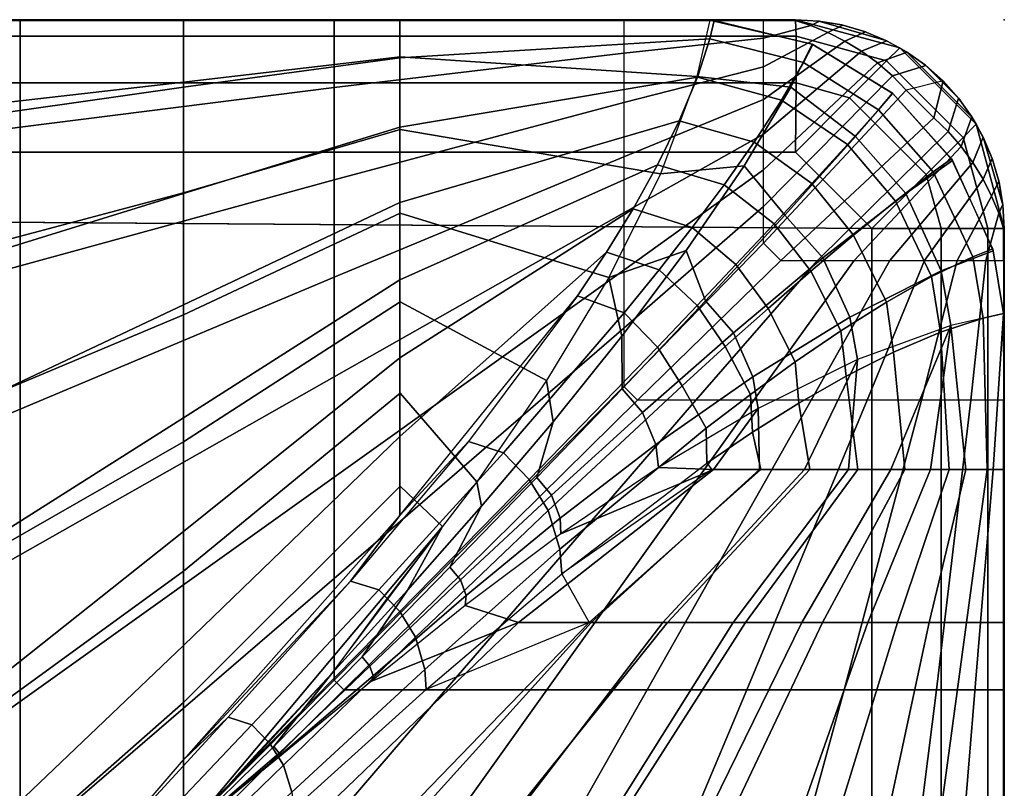
# Model space of a CAD drawing. Units: inches. Extents: x 0 to 78, y -43.1 to 0.
# Drawn here: x 75.6 to 78, y -1.8 to 0 of the extents above; entities that cross this region are included whole.
import ezdxf

# ---------------------------------------------------------------- set-up
doc = ezdxf.new("R2010")
doc.units = ezdxf.units.IN
doc.header["$MEASUREMENT"] = 0
for name, color, linetype in [('SEAT', 5, 'Continuous'), ('SEAT-CUSHION', 5, 'Continuous'), ('SEAT-SEAT', 5, 'Continuous')]:
    doc.layers.add(name, color=color, linetype=linetype)

msp = doc.modelspace()

# ---------------------------------------------------------------- linework, layer by layer
at = {"layer": 'SEAT'}
msp.add_point((78.0001, 0), dxfattribs=at)
at = {"layer": 'SEAT-CUSHION'}
for points in [[(76.0357, 0, 15.2032), (76.0358, 0.0002, 15.1407), (75.4139, 0.0002, 15.1407), (75.4138, 0, 15.2032)], [(76.0357, 0, 15.2032), (75.4138, 0, 15.2032), (75.4138, -0.2203, 15.5447), (76.0357, -0.1496, 15.4835)], [(75.4139, -0.2501, 14.8936), (76.0358, -0.1609, 14.9359), (76.0358, 0.0002, 15.1407), (75.4139, 0.0002, 15.1407)], [(76.5539, 0, 15.2032), (76.5533, 0.0002, 15.1407), (76.0358, 0.0002, 15.1407), (76.0357, 0.0001, 15.2032)], [(76.5539, 0, 15.2032), (76.0357, 0, 15.2032), (76.0357, -0.1496, 15.4835), (76.5539, -0.0883, 15.4176)], [(76.0358, -0.1609, 14.9359), (76.5533, -0.0909, 14.9817), (76.5533, 0.0002, 15.1407), (76.0358, 0.0002, 15.1407)], [(76.5533, -0.0909, 14.9817), (77.2955, -0.0454, 15.0274), (77.3057, -0.002, 15.1407), (76.5533, 0.0002, 15.1407)], [(77.2952, -0.0013, 15.2032), (77.3057, -0.002, 15.1407), (76.5533, 0.0002, 15.1407), (76.5539, 0, 15.2032)], [(77.2642, -0.1354, 15.4686), (76.5539, -0.0883, 15.4176), (76.5539, 0, 15.2032), (77.2952, -0.0013, 15.2032)], [(77.2642, -0.1354, 15.4686), (77.4893, -0.1613, 15.4459), (77.5402, -0.0583, 15.2032), (77.2952, -0.0013, 15.2032)], [(77.5402, -0.0583, 15.2032), (77.5415, -0.0588, 15.1407), (77.3057, -0.002, 15.1407), (77.2952, -0.0013, 15.2032)], [(77.2955, -0.0454, 15.0274), (77.5193, -0.1019, 15.0224), (77.5415, -0.0588, 15.1407), (77.3057, -0.002, 15.1407)], [(76.5533, -0.2569, 14.8908), (77.2655, -0.1376, 14.9504), (77.2955, -0.0454, 15.0274), (76.5533, -0.0909, 14.9817)], [(77.2655, -0.1376, 14.9504), (77.4668, -0.1924, 14.945), (77.5193, -0.1019, 15.0224), (77.2955, -0.0454, 15.0274)], [(77.4893, -0.1613, 15.4459), (77.644, -0.2797, 15.4689), (77.7333, -0.1763, 15.2032), (77.5402, -0.0583, 15.2032)], [(77.5193, -0.1019, 15.0224), (77.6988, -0.2153, 15.0176), (77.7329, -0.176, 15.1407), (77.5415, -0.0588, 15.1407)], [(77.7333, -0.1763, 15.2032), (77.7329, -0.176, 15.1407), (77.5415, -0.0588, 15.1407), (77.5402, -0.0583, 15.2032)], [(76.5539, -0.0883, 15.4176), (76.0357, -0.1496, 15.4835), (76.0357, -0.414, 15.674), (76.5539, -0.2625, 15.5766)], [(76.0358, -0.4157, 14.8377), (76.5533, -0.2569, 14.8908), (76.5533, -0.0909, 14.9817), (76.0358, -0.1609, 14.9359)], [(77.1775, -0.3688, 15.6468), (76.5539, -0.2625, 15.5766), (76.5539, -0.0883, 15.4176), (77.2642, -0.1354, 15.4686)], [(77.4668, -0.1924, 14.945), (77.6245, -0.2986, 14.9392), (77.6988, -0.2153, 15.0176), (77.5193, -0.1019, 15.0224)], [(76.5533, -0.4373, 14.8318), (77.2223, -0.2415, 14.8978), (77.2655, -0.1376, 14.9504), (76.5533, -0.2569, 14.8908)], [(77.1775, -0.3688, 15.6468), (77.3776, -0.3492, 15.6117), (77.4893, -0.1613, 15.4459), (77.2642, -0.1354, 15.4686)], [(77.2223, -0.2415, 14.8978), (77.4014, -0.293, 14.893), (77.4668, -0.1924, 14.945), (77.2655, -0.1376, 14.9504)], [(76.0357, -0.1496, 15.4835), (75.4138, -0.2203, 15.5447), (75.4138, -0.5794, 15.7613), (76.0357, -0.414, 15.674)], [(75.4139, -0.6079, 14.7918), (76.0358, -0.4157, 14.8377), (76.0358, -0.1609, 14.9359), (75.4139, -0.2501, 14.8936)], [(77.3776, -0.3492, 15.6117), (77.475, -0.4674, 15.6425), (77.644, -0.2797, 15.4689), (77.4893, -0.1613, 15.4459)], [(77.7644, -0.4154, 15.4684), (77.644, -0.2797, 15.4689), (77.7333, -0.1763, 15.2032), (77.8759, -0.3366, 15.2032)], [(77.6988, -0.2153, 15.0176), (77.8299, -0.3643, 15.016), (77.8734, -0.3328, 15.1407), (77.7329, -0.176, 15.1407)], [(77.8759, -0.3366, 15.2032), (77.8734, -0.3328, 15.1407), (77.7329, -0.176, 15.1407), (77.7333, -0.1763, 15.2032)], [(77.4014, -0.293, 14.893), (77.5391, -0.3922, 14.8873), (77.6245, -0.2986, 14.9392), (77.4668, -0.1924, 14.945)], [(77.6245, -0.2986, 14.9392), (77.7395, -0.4338, 14.9372), (77.8299, -0.3643, 15.016), (77.6988, -0.2153, 15.0176)], [(76.0358, -0.6825, 14.7775), (76.5533, -0.4373, 14.8318), (76.5533, -0.2569, 14.8908), (76.0358, -0.4157, 14.8377)], [(76.5533, -0.6223, 14.7889), (77.1701, -0.3474, 14.8587), (77.2223, -0.2415, 14.8978), (76.5533, -0.4373, 14.8318)], [(77.1701, -0.3474, 14.8587), (77.3294, -0.3952, 14.8545), (77.4014, -0.293, 14.893), (77.2223, -0.2415, 14.8978)], [(76.5539, -0.2625, 15.5766), (76.0357, -0.414, 15.674), (76.0357, -0.7062, 15.8197), (76.5539, -0.4631, 15.7016)], [(77.0537, -0.6167, 15.7789), (76.5539, -0.4631, 15.7016), (76.5539, -0.2625, 15.5766), (77.1775, -0.3688, 15.6468)], [(77.5658, -0.5701, 15.6421), (77.475, -0.4674, 15.6425), (77.644, -0.2797, 15.4689), (77.7644, -0.4154, 15.4684)], [(77.3294, -0.3952, 14.8545), (77.4495, -0.4887, 14.8491), (77.5391, -0.3922, 14.8873), (77.4014, -0.293, 14.893)], [(77.5391, -0.3922, 14.8873), (77.6394, -0.5152, 14.8851), (77.7395, -0.4338, 14.9372), (77.6245, -0.2986, 14.9392)], [(76.5533, -0.8094, 14.7562), (77.1114, -0.4526, 14.8279), (77.1701, -0.3474, 14.8587), (76.5533, -0.6223, 14.7889)], [(77.0537, -0.6167, 15.7789), (77.2387, -0.5523, 15.7348), (77.3776, -0.3492, 15.6117), (77.1775, -0.3688, 15.6468)], [(77.1114, -0.4526, 14.8279), (77.2532, -0.4971, 14.8244), (77.3294, -0.3952, 14.8545), (77.1701, -0.3474, 14.8587)], [(77.2387, -0.5523, 15.7348), (77.2847, -0.6724, 15.7694), (77.475, -0.4674, 15.6425), (77.3776, -0.3492, 15.6117)], [(77.8487, -0.6009, 15.4642), (77.7644, -0.4154, 15.4684), (77.8759, -0.3366, 15.2032), (77.9738, -0.5531, 15.2032)], [(77.8299, -0.3643, 15.016), (77.9246, -0.5676, 15.0194), (77.9725, -0.5485, 15.1407), (77.8734, -0.3328, 15.1407)], [(77.9738, -0.5531, 15.2032), (77.9725, -0.5485, 15.1407), (77.8734, -0.3328, 15.1407), (77.8759, -0.3366, 15.2032)], [(77.7395, -0.4338, 14.9372), (77.8262, -0.6147, 14.9409), (77.9246, -0.5676, 15.0194), (77.8299, -0.3643, 15.016)], [(77.2532, -0.4971, 14.8244), (77.3579, -0.5861, 14.8191), (77.4495, -0.4887, 14.8491), (77.3294, -0.3952, 14.8545)], [(77.4495, -0.4887, 14.8491), (77.5373, -0.6017, 14.8468), (77.6394, -0.5152, 14.8851), (77.5391, -0.3922, 14.8873)], [(76.0357, -0.414, 15.674), (75.4138, -0.5794, 15.7613), (75.4138, -0.9667, 15.9238), (76.0357, -0.7062, 15.8197)], [(75.4139, -0.9756, 14.733), (76.0358, -0.6825, 14.7775), (76.0358, -0.4157, 14.8377), (75.4139, -0.6079, 14.7918)], [(77.6303, -0.7115, 15.6385), (77.5658, -0.5701, 15.6421), (77.7644, -0.4154, 15.4684), (77.8487, -0.6009, 15.4642)], [(76.0358, -0.953, 14.7359), (76.5533, -0.6223, 14.7889), (76.5533, -0.4373, 14.8318), (76.0358, -0.6825, 14.7775)], [(77.6394, -0.5152, 14.8851), (77.718, -0.6756, 14.8883), (77.8262, -0.6147, 14.9409), (77.7395, -0.4338, 14.9372)], [(76.5539, -0.4631, 15.7016), (76.0357, -0.7062, 15.8197), (76.0357, -1.01, 15.9395), (76.5539, -0.6753, 15.806)], [(76.5533, -0.9975, 14.7303), (77.0476, -0.5565, 14.8029), (77.1114, -0.4526, 14.8279), (76.5533, -0.8094, 14.7562)], [(76.9047, -0.8635, 15.8846), (76.5539, -0.6753, 15.806), (76.5539, -0.4631, 15.7016), (77.0537, -0.6167, 15.7789)], [(77.0476, -0.5565, 14.8029), (77.1739, -0.5983, 14.7998), (77.2532, -0.4971, 14.8244), (77.1114, -0.4526, 14.8279)], [(77.3518, -0.7491, 15.7692), (77.2847, -0.6724, 15.7694), (77.475, -0.4674, 15.6425), (77.5658, -0.5701, 15.6421)], [(77.3579, -0.5861, 14.8191), (77.4347, -0.691, 14.8168), (77.5373, -0.6017, 14.8468), (77.4495, -0.4887, 14.8491)], [(77.1739, -0.5983, 14.7998), (77.265, -0.6839, 14.7947), (77.3579, -0.5861, 14.8191), (77.2532, -0.4971, 14.8244)], [(77.5373, -0.6017, 14.8468), (77.6085, -0.7445, 14.8495), (77.718, -0.6756, 14.8883), (77.6394, -0.5152, 14.8851)], [(76.5533, -1.1863, 14.7096), (76.9784, -0.6609, 14.7816), (77.0476, -0.5565, 14.8029), (76.5533, -0.9975, 14.7303)], [(76.9784, -0.6609, 14.7816), (77.0899, -0.7017, 14.7785), (77.1739, -0.5983, 14.7998), (77.0476, -0.5565, 14.8029)], [(77.0537, -0.6167, 15.7789), (77.0845, -0.7575, 15.8339), (77.2387, -0.5523, 15.7348), (77.0537, -0.6167, 15.7789)], [(77.0845, -0.7575, 15.8339), (77.0854, -0.883, 15.8712), (77.2847, -0.6724, 15.7694), (77.2387, -0.5523, 15.7348)], [(77.8722, -0.7319, 15.4607), (77.8487, -0.6009, 15.4642), (77.9738, -0.5531, 15.2032), (77.9986, -0.703, 15.2032)], [(77.9246, -0.5676, 15.0194), (77.9493, -0.7144, 15.0205), (77.9986, -0.703, 15.1407), (77.9725, -0.5485, 15.1407)], [(77.9986, -0.703, 15.2032), (77.9986, -0.703, 15.1407), (77.9725, -0.5485, 15.1407), (77.9738, -0.5531, 15.2032)], [(77.265, -0.6839, 14.7947), (77.3323, -0.7822, 14.7924), (77.4347, -0.691, 14.8168), (77.3579, -0.5861, 14.8191)], [(77.3984, -0.8543, 15.7671), (77.3518, -0.7491, 15.7692), (77.5658, -0.5701, 15.6421), (77.6303, -0.7115, 15.6385)], [(77.8262, -0.6147, 14.9409), (77.8478, -0.7477, 14.9414), (77.9493, -0.7144, 15.0205), (77.9246, -0.5676, 15.0194)], [(77.0899, -0.7017, 14.7785), (77.1698, -0.7833, 14.7739), (77.265, -0.6839, 14.7947), (77.1739, -0.5983, 14.7998)], [(77.4347, -0.691, 14.8168), (77.4998, -0.8186, 14.8191), (77.6085, -0.7445, 14.8495), (77.5373, -0.6017, 14.8468)], [(77.6491, -0.8133, 15.6356), (77.6303, -0.7115, 15.6385), (77.8487, -0.6009, 15.4642), (77.8722, -0.7319, 15.4607)], [(76.0358, -1.2249, 14.7058), (76.5533, -0.8094, 14.7562), (76.5533, -0.6223, 14.7889), (76.0358, -0.953, 14.7359)], [(76.9047, -0.8635, 15.8846), (76.9202, -0.9619, 15.9175), (77.0845, -0.7575, 15.8339), (77.0537, -0.6167, 15.7789)], [(77.718, -0.6756, 14.8883), (77.7352, -0.7955, 14.8881), (77.8478, -0.7477, 14.9414), (77.8262, -0.6147, 14.9409)], [(75.4139, -1.3462, 14.6952), (76.0358, -0.953, 14.7359), (76.0358, -0.6825, 14.7775), (75.4139, -0.9756, 14.733)], [(76.5539, -0.6753, 15.806), (76.0357, -1.01, 15.9395), (76.0357, -1.3201, 16.0418), (76.5539, -0.8938, 15.8964)], [(76.9784, -0.6609, 14.7816), (76.7174, -1.0094, 14.7289), (76.5533, -1.1863, 14.7096), (76.9784, -0.6609, 14.7816)], [(76.7377, -1.1056, 15.9728), (76.5539, -0.8938, 15.8964), (76.5539, -0.6753, 15.806), (76.9047, -0.8635, 15.8846)], [(76.7174, -1.0094, 14.7289), (76.8017, -1.0363, 14.7278), (77.0899, -0.7017, 14.7785), (76.9784, -0.6609, 14.7816)], [(77.1344, -0.9398, 15.8712), (77.0854, -0.883, 15.8712), (77.2847, -0.6724, 15.7694), (77.3518, -0.7491, 15.7692)], [(77.6085, -0.7445, 14.8495), (77.6213, -0.8529, 14.8487), (77.7352, -0.7955, 14.8881), (77.718, -0.6756, 14.8883)], [(76.0357, -0.7062, 15.8197), (75.4138, -0.9667, 15.9238), (75.4138, -1.3656, 16.0555), (76.0357, -1.01, 15.9395)], [(76.8017, -1.0363, 14.7278), (76.8629, -1.1001, 14.7254), (77.1698, -0.7833, 14.7739), (77.0899, -0.7017, 14.7785)], [(77.1698, -0.7833, 14.7739), (77.229, -0.8759, 14.7716), (77.3323, -0.7822, 14.7924), (77.265, -0.6839, 14.7947)], [(77.3323, -0.7822, 14.7924), (77.3924, -0.8967, 14.7944), (77.4998, -0.8186, 14.8191), (77.4347, -0.691, 14.8168)], [(77.9081, -1.0766, 15.4219), (77.9733, -1.0766, 15.3203), (77.9986, -0.703, 15.2032), (77.8722, -0.7319, 15.4607)], [(77.9493, -0.7144, 15.0205), (77.9592, -1.0765, 15.0306), (78.0002, -1.0765, 15.1407), (77.9986, -0.703, 15.1407)], [(77.9733, -1.0766, 15.3203), (78.0001, -1.0765, 15.2032), (77.9986, -0.703, 15.2032), (77.9733, -1.0766, 15.3203)], [(78.0001, -1.0765, 15.2032), (78.0002, -1.0765, 15.1407), (77.9986, -0.703, 15.1407), (77.9986, -0.703, 15.2032)], [(77.4108, -0.9302, 15.7658), (77.3984, -0.8543, 15.7671), (77.6303, -0.7115, 15.6385), (77.6491, -0.8133, 15.6356)], [(77.8478, -0.7477, 14.9414), (77.8685, -1.0765, 14.9532), (77.9592, -1.0765, 15.0306), (77.9493, -0.7144, 15.0205)], [(77.1664, -1.0168, 15.8702), (77.1344, -0.9398, 15.8712), (77.3518, -0.7491, 15.7692), (77.3984, -0.8543, 15.7671)], [(77.4998, -0.8186, 14.8191), (77.5084, -0.9174, 14.8179), (77.6213, -0.8529, 14.8487), (77.6085, -0.7445, 14.8495)], [(77.6272, -1.0766, 15.6496), (77.7284, -1.0766, 15.5832), (77.8722, -0.7319, 15.4607), (77.6491, -0.8133, 15.6356)], [(77.8722, -0.7319, 15.4607), (77.7284, -1.0766, 15.5832), (77.8234, -1.0766, 15.5083), (77.8722, -0.7319, 15.4607)], [(77.7352, -0.7955, 14.8881), (77.762, -1.0765, 14.8986), (77.8685, -1.0765, 14.9532), (77.8478, -0.7477, 14.9414)], [(77.8722, -0.7319, 15.4607), (77.8234, -1.0766, 15.5083), (77.9081, -1.0766, 15.4219), (77.8722, -0.7319, 15.4607)], [(76.9202, -0.9619, 15.9175), (76.881, -1.0959, 15.9569), (77.0854, -0.883, 15.8712), (77.0845, -0.7575, 15.8339)], [(76.8629, -1.1001, 14.7254), (76.9086, -1.1743, 14.7242), (77.229, -0.8759, 14.7716), (77.1698, -0.7833, 14.7739)], [(77.229, -0.8759, 14.7716), (77.2864, -0.9777, 14.7738), (77.3924, -0.8967, 14.7944), (77.3323, -0.7822, 14.7924)], [(77.6213, -0.8529, 14.8487), (77.6496, -1.0765, 14.8573), (77.762, -1.0765, 14.8986), (77.7352, -0.7955, 14.8881)], [(76.0358, -1.4977, 14.6837), (76.5533, -0.9975, 14.7303), (76.5533, -0.8094, 14.7562), (76.0358, -1.2249, 14.7058)], [(77.3924, -0.8967, 14.7944), (77.3974, -0.9873, 14.7931), (77.5084, -0.9174, 14.8179), (77.4998, -0.8186, 14.8191)], [(77.4141, -1.0766, 15.7645), (77.5221, -1.0766, 15.7096), (77.6491, -0.8133, 15.6356), (77.4108, -0.9302, 15.7658)], [(77.6491, -0.8133, 15.6356), (77.5221, -1.0766, 15.7096), (77.6272, -1.0766, 15.6496), (77.6491, -0.8133, 15.6356)], [(76.7377, -1.1056, 15.9728), (76.7486, -1.1645, 15.99), (76.9202, -0.9619, 15.9175), (76.9047, -0.8635, 15.8846)], [(77.1727, -1.0714, 15.8702), (77.1664, -1.0168, 15.8702), (77.3984, -0.8543, 15.7671), (77.4108, -0.9302, 15.7658)], [(77.5084, -0.9174, 14.8179), (77.5344, -1.0765, 14.8243), (77.6496, -1.0765, 14.8573), (77.6213, -0.8529, 14.8487)], [(76.5539, -0.8938, 15.8964), (76.0357, -1.3201, 16.0418), (76.0357, -1.6343, 16.1309), (76.5539, -1.1163, 15.9765)], [(76.6557, -1.2132, 16.0072), (76.5539, -1.1163, 15.9765), (76.5539, -0.8938, 15.8964), (76.7377, -1.1056, 15.9728)], [(76.9163, -1.1377, 15.957), (76.881, -1.0959, 15.9569), (77.0854, -0.883, 15.8712), (77.1344, -0.9398, 15.8712)], [(76.9086, -1.1743, 14.7242), (76.936, -1.2673, 14.7233), (77.2864, -0.9777, 14.7738), (77.229, -0.8759, 14.7716)], [(77.2864, -0.9777, 14.7738), (77.2882, -1.0614, 14.7723), (77.3974, -0.9873, 14.7931), (77.3924, -0.8967, 14.7944)], [(77.3974, -0.9873, 14.7931), (77.4177, -1.0765, 14.7972), (77.5344, -1.0765, 14.8243), (77.5084, -0.9174, 14.8179)], [(76.9374, -1.1926, 15.9567), (76.9163, -1.1377, 15.957), (77.1344, -0.9398, 15.8712), (77.1664, -1.0168, 15.8702)], [(77.1727, -1.0714, 15.8702), (77.3042, -1.0766, 15.8151), (77.4108, -0.9302, 15.7658), (77.1727, -1.0714, 15.8702)], [(77.4108, -0.9302, 15.7658), (77.3042, -1.0766, 15.8151), (77.4141, -1.0766, 15.7645), (77.4108, -0.9302, 15.7658)], [(75.4139, -1.7178, 14.6703), (76.0358, -1.2249, 14.7058), (76.0358, -0.953, 14.7359), (75.4139, -1.3462, 14.6952)], [(76.7486, -1.1645, 15.99), (76.6733, -1.3099, 16.0313), (76.881, -1.0959, 15.9569), (76.9202, -0.9619, 15.9175)], [(76.936, -1.2673, 14.7233), (76.9411, -1.326, 14.7231), (77.2882, -1.0614, 14.7723), (77.2864, -0.9777, 14.7738)], [(77.2882, -1.0614, 14.7723), (77.3001, -1.0765, 14.7743), (77.4177, -1.0765, 14.7972), (77.3974, -0.9873, 14.7931)], [(76.0357, -1.01, 15.9395), (75.4138, -1.3656, 16.0555), (75.4138, -1.7709, 16.166), (76.0357, -1.3201, 16.0418)], [(76.0358, -1.7709, 14.6675), (76.5533, -1.1863, 14.7096), (76.5533, -0.9975, 14.7303), (76.0358, -1.4977, 14.6837)], [(76.4351, -1.3436, 14.6954), (76.5031, -1.364, 14.6949), (76.8017, -1.0363, 14.7278), (76.7174, -1.0094, 14.7289)], [(76.7174, -1.0094, 14.7289), (76.4351, -1.3436, 14.6954), (76.5533, -1.1863, 14.7096), (76.7174, -1.0094, 14.7289)], [(76.5031, -1.364, 14.6949), (76.5531, -1.4162, 14.6936), (76.8629, -1.1001, 14.7254), (76.8017, -1.0363, 14.7278)], [(76.9387, -1.23, 15.9576), (76.9374, -1.1926, 15.9567), (77.1664, -1.0168, 15.8702), (77.1727, -1.0714, 15.8702)], [(76.9387, -1.23, 15.9576), (76.7096, -1.4015, 16.0327), (76.8377, -1.4427, 15.9918), (77.3042, -1.0766, 15.8151)], [(77.3042, -1.0766, 15.8151), (76.8377, -1.4427, 15.9918), (77.0111, -1.4427, 15.9319), (77.4141, -1.0766, 15.7645)], [(76.9387, -1.23, 15.9576), (77.3042, -1.0766, 15.8151), (77.1727, -1.0714, 15.8702), (76.9387, -1.23, 15.9576)], [(77.2882, -1.0614, 14.7723), (77.3001, -1.0765, 14.7743), (76.9411, -1.326, 14.7231), (77.2882, -1.0614, 14.7723)], [(77.3001, -1.0765, 14.7743), (76.9411, -1.326, 14.7231), (77.0067, -1.4426, 14.7308), (77.4177, -1.0765, 14.7972)], [(77.4177, -1.0765, 14.7972), (77.0067, -1.4426, 14.7308), (77.1941, -1.4426, 14.7567), (77.5344, -1.0765, 14.8243)], [(77.4141, -1.0766, 15.7645), (77.0111, -1.4427, 15.9319), (77.1825, -1.4427, 15.8664), (77.5221, -1.0766, 15.7096)], [(77.5221, -1.0766, 15.7096), (77.1825, -1.4427, 15.8664), (77.351, -1.4427, 15.7941), (77.6272, -1.0766, 15.6496)], [(77.5344, -1.0765, 14.8243), (77.1941, -1.4426, 14.7567), (77.3804, -1.4426, 14.7895), (77.6496, -1.0765, 14.8573)], [(77.6272, -1.0766, 15.6496), (77.351, -1.4427, 15.7941), (77.5156, -1.4427, 15.7131), (77.7284, -1.0766, 15.5832)], [(77.6496, -1.0765, 14.8573), (77.3804, -1.4426, 14.7895), (77.5647, -1.4426, 14.8323), (77.762, -1.0765, 14.8986)], [(77.7284, -1.0766, 15.5832), (77.5156, -1.4427, 15.7131), (77.6738, -1.4427, 15.6203), (77.8234, -1.0766, 15.5083)], [(77.762, -1.0765, 14.8986), (77.5647, -1.4426, 14.8323), (77.7444, -1.4426, 14.8913), (77.8685, -1.0765, 14.9532)], [(77.8234, -1.0766, 15.5083), (77.6738, -1.4427, 15.6203), (77.8207, -1.4427, 15.5107), (77.9081, -1.0766, 15.4219)], [(77.8685, -1.0765, 14.9532), (77.7444, -1.4426, 14.8913), (77.9096, -1.4426, 14.9822), (77.9592, -1.0765, 15.0306)], [(77.9081, -1.0766, 15.4219), (77.8207, -1.4427, 15.5107), (77.943, -1.4427, 15.3747), (77.9733, -1.0766, 15.3203)], [(77.9592, -1.0765, 15.0306), (77.9096, -1.4426, 14.9822), (78.0002, -1.4426, 15.1407), (78.0002, -1.0765, 15.1407)], [(77.9733, -1.0766, 15.3203), (77.943, -1.4427, 15.3747), (78, -1.4427, 15.2032), (78.0001, -1.0765, 15.2032)], [(78, -1.4427, 15.2032), (78.0002, -1.4426, 15.1407), (78.0002, -1.0765, 15.1407), (78.0001, -1.0765, 15.2032)], [(76.5531, -1.4162, 14.6936), (76.5909, -1.4779, 14.6929), (76.9086, -1.1743, 14.7242), (76.8629, -1.1001, 14.7254)], [(76.6557, -1.2132, 16.0072), (76.5716, -1.3653, 16.0542), (76.7486, -1.1645, 15.99), (76.7377, -1.1056, 15.9728)], [(76.6985, -1.3404, 16.0314), (76.6733, -1.3099, 16.0313), (76.881, -1.0959, 15.9569), (76.9163, -1.1377, 15.957)], [(76.5539, -1.1163, 15.9765), (76.0357, -1.6343, 16.1309), (76.0357, -1.9514, 16.2095), (76.6557, -1.2132, 16.0072)], [(76.7118, -1.378, 16.0315), (76.6985, -1.3404, 16.0314), (76.9163, -1.1377, 15.957), (76.9374, -1.1926, 15.9567)], [(76.5716, -1.3653, 16.0542), (76.4634, -1.5245, 16.097), (76.6733, -1.3099, 16.0313), (76.7486, -1.1645, 15.99)], [(76.5909, -1.4779, 14.6929), (76.6131, -1.5547, 14.6924), (76.936, -1.2673, 14.7233), (76.9086, -1.1743, 14.7242)], [(76.5533, -1.1863, 14.7096), (76.4351, -1.3436, 14.6954), (76.0358, -1.7709, 14.6675), (76.5533, -1.1863, 14.7096)], [(76.7096, -1.4015, 16.0327), (76.7118, -1.378, 16.0315), (76.9374, -1.1926, 15.9567), (76.9387, -1.23, 15.9576)], [(75.4139, -2.0899, 14.6544), (76.0358, -1.4977, 14.6837), (76.0358, -1.2249, 14.7058), (75.4139, -1.7178, 14.6703)], [(76.0357, -1.9514, 16.2095), (76.3904, -1.5644, 16.1117), (76.6557, -1.2132, 16.0072), (76.0357, -1.9514, 16.2095)], [(76.5157, -1.3943, 16.064), (76.3904, -1.5644, 16.1117), (76.5716, -1.3653, 16.0542), (76.6557, -1.2132, 16.0072)], [(76.6131, -1.5547, 14.6924), (76.6164, -1.6026, 14.6922), (76.9411, -1.326, 14.7231), (76.936, -1.2673, 14.7233)], [(76.4812, -1.5467, 16.0972), (76.4634, -1.5245, 16.097), (76.6733, -1.3099, 16.0313), (76.6985, -1.3404, 16.0314)], [(76.0357, -1.3201, 16.0418), (75.4138, -1.7709, 16.166), (75.4138, -2.1802, 16.2604), (76.0357, -1.6343, 16.1309)], [(76.4894, -1.5706, 16.0972), (76.4812, -1.5467, 16.0972), (76.6985, -1.3404, 16.0314), (76.7118, -1.378, 16.0315)], [(76.9411, -1.326, 14.7231), (77.0067, -1.4426, 14.7308), (76.6164, -1.6026, 14.6922), (76.9411, -1.326, 14.7231)], [(76.4351, -1.3436, 14.6954), (76.1421, -1.6694, 14.673), (76.0358, -1.7709, 14.6675), (76.4351, -1.3436, 14.6954)], [(76.1421, -1.6694, 14.673), (76.1991, -1.6877, 14.6726), (76.5031, -1.364, 14.6949), (76.4351, -1.3436, 14.6954)], [(76.1991, -1.6877, 14.6726), (76.242, -1.7319, 14.6719), (76.5531, -1.4162, 14.6936), (76.5031, -1.364, 14.6949)], [(76.3904, -1.5644, 16.1117), (76.2517, -1.7395, 16.1559), (76.4634, -1.5245, 16.097), (76.5716, -1.3653, 16.0542)], [(76.4854, -1.5831, 16.0984), (76.4894, -1.5706, 16.0972), (76.7118, -1.378, 16.0315), (76.7096, -1.4015, 16.0327)], [(76.7096, -1.4015, 16.0327), (76.4854, -1.5831, 16.0984), (76.8377, -1.4427, 15.9918), (76.7096, -1.4015, 16.0327)], [(76.242, -1.7319, 14.6719), (76.2747, -1.7839, 14.6715), (76.5909, -1.4779, 14.6929), (76.5531, -1.4162, 14.6936)], [(76.4854, -1.5831, 16.0984), (76.0357, -1.9514, 16.2095), (76.3037, -1.9557, 16.1471), (76.8377, -1.4427, 15.9918)], [(76.6164, -1.6026, 14.6922), (76.2992, -1.8889, 14.6712), (76.5103, -1.9556, 14.6843), (77.0067, -1.4426, 14.7308)], [(76.8377, -1.4427, 15.9918), (76.3037, -1.9557, 16.1471), (76.5479, -1.9557, 16.0808), (77.0111, -1.4427, 15.9319)], [(77.0067, -1.4426, 14.7308), (76.5103, -1.9556, 14.6843), (76.7817, -1.9556, 14.7065), (77.1941, -1.4426, 14.7567)], [(77.0111, -1.4427, 15.9319), (76.5479, -1.9557, 16.0808), (76.7899, -1.9557, 16.0074), (77.1825, -1.4427, 15.8664)], [(77.1941, -1.4426, 14.7567), (76.7817, -1.9556, 14.7065), (77.0524, -1.9556, 14.7366), (77.3804, -1.4426, 14.7895)], [(77.1825, -1.4427, 15.8664), (76.7899, -1.9557, 16.0074), (77.0292, -1.9557, 15.9253), (77.351, -1.4427, 15.7941)], [(77.351, -1.4427, 15.7941), (77.0292, -1.9557, 15.9253), (77.2644, -1.9557, 15.8324), (77.5156, -1.4427, 15.7131)], [(77.3804, -1.4426, 14.7895), (77.0524, -1.9556, 14.7366), (77.3215, -1.9556, 14.7782), (77.5647, -1.4426, 14.8323)], [(77.5156, -1.4427, 15.7131), (77.2644, -1.9557, 15.8324), (77.4933, -1.9557, 15.7248), (77.6738, -1.4427, 15.6203)], [(77.5647, -1.4426, 14.8323), (77.3215, -1.9556, 14.7782), (77.5869, -1.9556, 14.8384), (77.7444, -1.4426, 14.8913)], [(77.6738, -1.4427, 15.6203), (77.4933, -1.9557, 15.7248), (77.7106, -1.9557, 15.5956), (77.8207, -1.4427, 15.5107)], [(77.7444, -1.4426, 14.8913), (77.5869, -1.9556, 14.8384), (77.8403, -1.9556, 14.9365), (77.9096, -1.4426, 14.9822)], [(77.8207, -1.4427, 15.5107), (77.7106, -1.9557, 15.5956), (77.9011, -1.9557, 15.4302), (77.943, -1.4427, 15.3747)], [(77.9096, -1.4426, 14.9822), (77.8403, -1.9556, 14.9365), (78.0002, -1.9556, 15.1407), (78.0002, -1.4426, 15.1407)], [(77.943, -1.4427, 15.3747), (77.9011, -1.9557, 15.4302), (78, -1.9557, 15.2032), (78, -1.4427, 15.2032)], [(78, -1.9557, 15.2032), (78.0002, -1.9556, 15.1407), (78.0002, -1.4426, 15.1407), (78, -1.4427, 15.2032)], [(76.2747, -1.7839, 14.6715), (76.2951, -1.8486, 14.6713), (76.6131, -1.5547, 14.6924), (76.5909, -1.4779, 14.6929)], [(75.8452, -1.9921, 14.6578), (76.0358, -1.7709, 14.6675), (76.0358, -1.4977, 14.6837), (75.4139, -2.0899, 14.6544)], [(76.2645, -1.7556, 16.1561), (76.2517, -1.7395, 16.1559), (76.4634, -1.5245, 16.097), (76.4812, -1.5467, 16.0972)], [(76.264, -1.7624, 16.1545), (76.2645, -1.7556, 16.1561), (76.4812, -1.5467, 16.0972), (76.4894, -1.5706, 16.0972)], [(76.2951, -1.8486, 14.6713), (76.2992, -1.8889, 14.6712), (76.6164, -1.6026, 14.6922), (76.6131, -1.5547, 14.6924)], [(76.2058, -1.7618, 16.1638), (76.0357, -1.9514, 16.2095), (76.2517, -1.7395, 16.1559), (76.3904, -1.5644, 16.1117)], [(76.2609, -1.7674, 16.1546), (76.264, -1.7624, 16.1545), (76.4894, -1.5706, 16.0972), (76.4854, -1.5831, 16.0984)], [(76.0357, -1.6343, 16.1309), (75.4138, -2.1802, 16.2604), (75.4138, -2.5925, 16.3416), (76.0357, -1.9514, 16.2095)], [(75.8452, -1.9921, 14.6578), (75.8934, -2.0101, 14.6576), (76.1991, -1.6877, 14.6726), (76.1421, -1.6694, 14.673)], [(76.1421, -1.6694, 14.673), (75.8452, -1.9921, 14.6578), (76.0358, -1.7709, 14.6675), (76.1421, -1.6694, 14.673)], [(75.8934, -2.0101, 14.6576), (75.9303, -2.0476, 14.6572), (76.242, -1.7319, 14.6719), (76.1991, -1.6877, 14.6726)], [(75.9303, -2.0476, 14.6572), (75.959, -2.0908, 14.657), (76.2747, -1.7839, 14.6715), (76.242, -1.7319, 14.6719)], [(76.0357, -1.9514, 16.2095), (76.0357, -1.9514, 16.2095), (76.2517, -1.7395, 16.1559), (76.2645, -1.7556, 16.1561)], [(76.0357, -1.9514, 16.2095), (76.0357, -1.9514, 16.2095), (76.2645, -1.7556, 16.1561), (76.264, -1.7624, 16.1545)], [(76.0357, -1.9514, 16.2095), (76.0357, -1.9514, 16.2095), (76.264, -1.7624, 16.1545), (76.2609, -1.7674, 16.1546)], [(75.959, -2.0908, 14.657), (75.9787, -2.1445, 14.6569), (76.2951, -1.8486, 14.6713), (76.2747, -1.7839, 14.6715)]]:
    msp.add_3dface(points, dxfattribs=at)
at = {"layer": 'SEAT-SEAT'}
for points in [[(77.5001, 0.0001, 8.25), (77.5018, -0.0391, 8.0559), (52.4984, -0.0391, 8.0559), (52.5001, 0.0001, 8.25)], [(77.5001, -0.0018, 13.7717), (77.5001, 0.0001, 13.7497), (52.5001, 0.0001, 13.7497), (52.5001, -0.0019, 13.772)], [(77.5001, 0.0001, 13.7497), (77.5001, 0.0001, 8.25), (52.5001, 0.0001, 8.25), (52.5001, 0.0001, 13.7497)], [(77.5576, -0.0032, 13.7561), (77.5371, -0.0133, 13.8074), (77.5001, -0.0018, 13.7717), (77.5001, 0.0001, 13.7497)], [(77.5576, -0.0032, 13.7561), (77.5561, -0.003, 13.7497), (77.5001, 0.0001, 13.7497), (77.5576, -0.0032, 13.7561)], [(77.7501, -0.0669, 13.7497), (77.7501, -0.0669, 8.25), (77.5001, 0.0001, 8.25), (77.5001, 0.0001, 13.7497)], [(77.7501, -0.0669, 13.7497), (77.5001, 0.0001, 13.7497), (77.5561, -0.003, 13.7497), (77.717, -0.0494, 13.7497)], [(77.7186, -0.0984, 8.0473), (77.5018, -0.0391, 8.0559), (77.5001, 0.0001, 8.25), (77.7501, -0.0669, 8.25)], [(75.6441, -0.2574, 14.0072), (74.6767, -0.3845, 14.0655), (74.6767, -0.0019, 13.7717), (75.6441, -0.0019, 13.7717)], [(76.396, -0.162, 13.9531), (75.6441, -0.2574, 14.0072), (75.6441, -0.0019, 13.7717), (76.396, -0.0019, 13.7717)], [(77.0896, -0.0796, 13.8915), (76.396, -0.162, 13.9531), (76.396, -0.0019, 13.7717), (77.0896, -0.0019, 13.7717)], [(77.4236, -0.0019, 13.7717), (77.0896, -0.0019, 13.7717), (77.0896, -0.0796, 13.8915), (77.4236, -0.044, 13.8547)], [(77.5371, -0.0133, 13.8074), (77.4236, -0.044, 13.8547), (77.4236, -0.0019, 13.7717), (77.5001, -0.0018, 13.7717)], [(77.5777, -0.0302, 13.8365), (77.4236, -0.1127, 13.9188), (77.4236, -0.044, 13.8547), (77.5371, -0.0133, 13.8074)], [(77.6137, -0.013, 13.7678), (77.5777, -0.0302, 13.8365), (77.5371, -0.0133, 13.8074), (77.5576, -0.0032, 13.7561)], [(77.6137, -0.013, 13.7678), (77.6114, -0.0124, 13.7497), (77.5561, -0.003, 13.7497), (77.5576, -0.0032, 13.7561)], [(77.717, -0.0494, 13.7497), (77.5561, -0.003, 13.7497), (77.6114, -0.0124, 13.7497), (77.6652, -0.028, 13.7497)], [(77.6677, -0.0288, 13.7822), (77.6188, -0.0508, 13.8626), (77.5777, -0.0302, 13.8365), (77.6137, -0.013, 13.7678)], [(77.6677, -0.0288, 13.7822), (77.6652, -0.028, 13.7497), (77.6114, -0.0124, 13.7497), (77.6137, -0.013, 13.7678)], [(77.5018, -0.0391, 8.0559), (77.5018, -0.1506, 7.8922), (52.4984, -0.1506, 7.8922), (52.4984, -0.0391, 8.0559)], [(77.4236, -0.044, 13.8547), (77.0896, -0.0796, 13.8915), (77.0896, -0.1982, 13.9751), (77.4236, -0.1127, 13.9188)], [(77.6188, -0.0508, 13.8626), (77.4236, -0.191, 13.9709), (77.4236, -0.1127, 13.9188), (77.5777, -0.0302, 13.8365)], [(77.6298, -0.1872, 7.882), (77.5018, -0.1506, 7.8922), (77.5018, -0.0391, 8.0559), (77.7186, -0.0984, 8.0473)], [(77.7191, -0.0504, 13.7981), (77.6587, -0.075, 13.8872), (77.6188, -0.0508, 13.8626), (77.6677, -0.0288, 13.7822)], [(77.7191, -0.0504, 13.7981), (77.717, -0.0494, 13.7497), (77.6652, -0.028, 13.7497), (77.6677, -0.0288, 13.7822)], [(77.6587, -0.075, 13.8872), (77.4236, -0.2739, 14.0155), (77.4236, -0.191, 13.9709), (77.6188, -0.0508, 13.8626)], [(77.7676, -0.0775, 13.8152), (77.6968, -0.1027, 13.911), (77.6587, -0.075, 13.8872), (77.7191, -0.0504, 13.7981)], [(77.7676, -0.0775, 13.8152), (77.7661, -0.0765, 13.7497), (77.717, -0.0494, 13.7497), (77.7191, -0.0504, 13.7981)], [(77.9016, -0.2814, 8.0473), (77.7186, -0.0984, 8.0473), (77.7501, -0.0669, 8.25), (77.9331, -0.2499, 8.25)], [(77.9331, -0.2499, 13.7497), (77.9331, -0.2499, 8.25), (77.7501, -0.0669, 8.25), (77.7501, -0.0669, 13.7497)], [(77.9331, -0.2499, 13.7497), (77.7501, -0.0669, 13.7497), (77.7661, -0.0765, 13.7497), (77.9235, -0.2339, 13.7497)], [(77.0896, -0.1982, 13.9751), (76.396, -0.3833, 14.065), (76.396, -0.162, 13.9531), (77.0896, -0.0796, 13.8915)], [(77.6968, -0.1027, 13.911), (77.4236, -0.3594, 14.0548), (77.4236, -0.2739, 14.0155), (77.6587, -0.075, 13.8872)], [(77.8126, -0.1096, 13.833), (77.7325, -0.1338, 13.9342), (77.6968, -0.1027, 13.911), (77.7676, -0.0775, 13.8152)], [(77.8126, -0.1096, 13.833), (77.8118, -0.109, 13.7497), (77.7661, -0.0765, 13.7497), (77.7676, -0.0775, 13.8152)], [(77.9235, -0.2339, 13.7497), (77.7661, -0.0765, 13.7497), (77.8118, -0.109, 13.7497), (77.891, -0.1882, 13.7497)], [(77.4236, -0.1127, 13.9188), (77.0896, -0.1982, 13.9751), (77.0896, -0.3278, 14.0409), (77.4236, -0.191, 13.9709)], [(77.7325, -0.1338, 13.9342), (77.4236, -0.4466, 14.0904), (77.4236, -0.3594, 14.0548), (77.6968, -0.1027, 13.911)], [(77.8128, -0.3702, 7.882), (77.6298, -0.1872, 7.882), (77.7186, -0.0984, 8.0473), (77.9016, -0.2814, 8.0473)], [(77.8537, -0.1463, 13.8512), (77.7653, -0.1683, 13.9571), (77.7325, -0.1338, 13.9342), (77.8126, -0.1096, 13.833)], [(77.8537, -0.1463, 13.8512), (77.8537, -0.1463, 13.7497), (77.8118, -0.109, 13.7497), (77.8126, -0.1096, 13.833)], [(77.891, -0.1882, 13.7497), (77.8118, -0.109, 13.7497), (77.8537, -0.1463, 13.7497), (77.891, -0.1882, 13.7497)], [(77.7653, -0.1683, 13.9571), (77.4236, -0.5349, 14.1229), (77.4236, -0.4466, 14.0904), (77.7325, -0.1338, 13.9342)], [(77.5018, -0.1506, 7.8922), (77.5001, -0.3169, 7.7847), (52.5001, -0.3169, 7.7847), (52.4984, -0.1506, 7.8922)], [(76.396, -0.3833, 14.065), (75.6441, -0.5889, 14.1415), (75.6441, -0.2574, 14.0072), (76.396, -0.162, 13.9531)], [(77.5001, -0.3169, 7.7847), (77.5001, -0.3169, 7.7847), (77.5018, -0.1506, 7.8922), (77.6298, -0.1872, 7.882)], [(77.8317, -0.2347, 13.9571), (77.8537, -0.1463, 13.8512), (77.7653, -0.1683, 13.9571), (77.8317, -0.2347, 13.9571)], [(77.8537, -0.1463, 13.8512), (77.8317, -0.2347, 13.9571), (77.8662, -0.2675, 13.9342), (77.8904, -0.1874, 13.833)], [(77.8904, -0.1874, 13.833), (77.891, -0.1882, 13.7497), (77.8537, -0.1463, 13.7497), (77.8537, -0.1463, 13.8512)], [(77.4651, -0.5764, 14.1229), (77.8317, -0.2347, 13.9571), (77.7653, -0.1683, 13.9571), (77.4236, -0.5349, 14.1229)], [(77.6831, -0.4999, 7.7847), (77.5001, -0.3169, 7.7847), (77.6298, -0.1872, 7.882), (77.8128, -0.3702, 7.882)], [(77.8904, -0.1874, 13.833), (77.8662, -0.2675, 13.9342), (77.8973, -0.3032, 13.911), (77.9225, -0.2324, 13.8152)], [(77.9225, -0.2324, 13.8152), (77.9235, -0.2339, 13.7497), (77.891, -0.1882, 13.7497), (77.8904, -0.1874, 13.833)], [(77.0896, -0.3278, 14.0409), (76.396, -0.6164, 14.1506), (76.396, -0.3833, 14.065), (77.0896, -0.1982, 13.9751)], [(77.4236, -0.191, 13.9709), (77.0896, -0.3278, 14.0409), (77.0896, -0.4622, 14.0963), (77.4236, -0.2739, 14.0155)], [(77.8317, -0.2347, 13.9571), (77.4651, -0.5764, 14.1229), (77.5534, -0.5764, 14.0904), (77.8662, -0.2675, 13.9342)], [(77.9225, -0.2324, 13.8152), (77.8973, -0.3032, 13.911), (77.925, -0.3413, 13.8872), (77.9496, -0.2809, 13.7981)], [(77.9496, -0.2809, 13.7981), (77.9506, -0.283, 13.7497), (77.9235, -0.2339, 13.7497), (77.9225, -0.2324, 13.8152)], [(75.6441, -0.5889, 14.1415), (74.6767, -0.8568, 14.2223), (74.6767, -0.3845, 14.0655), (75.6441, -0.2574, 14.0072)], [(77.9609, -0.4999, 8.0559), (77.9016, -0.2814, 8.0473), (77.9331, -0.2499, 8.25), (78.0001, -0.4999, 8.25)], [(78.0001, -0.4999, 13.7497), (78.0001, -0.4999, 8.25), (77.9331, -0.2499, 8.25), (77.9331, -0.2499, 13.7497)], [(78.0001, -0.4999, 13.7497), (77.9331, -0.2499, 13.7497), (77.9506, -0.283, 13.7497), (77.9968, -0.4427, 13.7497)], [(77.4236, -0.2739, 14.0155), (77.0896, -0.4622, 14.0963), (77.0896, -0.5992, 14.1449), (77.4236, -0.3594, 14.0548)], [(77.8662, -0.2675, 13.9342), (77.5534, -0.5764, 14.0904), (77.6406, -0.5764, 14.0548), (77.8973, -0.3032, 13.911)], [(77.8494, -0.4999, 7.8922), (77.8128, -0.3702, 7.882), (77.9016, -0.2814, 8.0473), (77.9609, -0.4999, 8.0559)], [(77.9496, -0.2809, 13.7981), (77.925, -0.3413, 13.8872), (77.9492, -0.3812, 13.8626), (77.9712, -0.3323, 13.7822)], [(77.9712, -0.3323, 13.7822), (77.972, -0.3348, 13.7497), (77.9506, -0.283, 13.7497), (77.9496, -0.2809, 13.7981)], [(77.8973, -0.3032, 13.911), (77.6406, -0.5764, 14.0548), (77.7261, -0.5764, 14.0155), (77.925, -0.3413, 13.8872)], [(77.9968, -0.4427, 13.7497), (77.9506, -0.283, 13.7497), (77.972, -0.3348, 13.7497), (77.9876, -0.3886, 13.7497)], [(52.5001, -0.3169, 7.7847), (77.5001, -0.3169, 7.7847), (77.6831, -0.4999, 7.7847), (52.5001, -0.3169, 7.7847)], [(77.0896, -0.4622, 14.0963), (76.396, -0.8543, 14.2216), (76.396, -0.6164, 14.1506), (77.0896, -0.3278, 14.0409)], [(77.925, -0.3413, 13.8872), (77.7261, -0.5764, 14.0155), (77.809, -0.5764, 13.9709), (77.9492, -0.3812, 13.8626)], [(77.9712, -0.3323, 13.7822), (77.9492, -0.3812, 13.8626), (77.9698, -0.4223, 13.8365), (77.987, -0.3863, 13.7678)], [(77.987, -0.3863, 13.7678), (77.9876, -0.3886, 13.7497), (77.972, -0.3348, 13.7497), (77.9712, -0.3323, 13.7822)], [(77.4236, -0.3594, 14.0548), (77.0896, -0.5992, 14.1449), (77.0896, -0.7379, 14.1884), (77.4236, -0.4466, 14.0904)], [(77.6831, -0.4999, 7.7847), (77.6831, -0.4999, 7.7847), (77.8128, -0.3702, 7.882), (77.8494, -0.4999, 7.8922)], [(76.396, -0.6164, 14.1506), (75.6441, -0.9323, 14.2424), (75.6441, -0.5889, 14.1415), (76.396, -0.3833, 14.065)], [(77.9492, -0.3812, 13.8626), (77.809, -0.5764, 13.9709), (77.8873, -0.5764, 13.9188), (77.9698, -0.4223, 13.8365)], [(77.987, -0.3863, 13.7678), (77.9698, -0.4223, 13.8365), (77.9867, -0.4629, 13.8074), (77.9968, -0.4423, 13.7561)], [(77.9968, -0.4423, 13.7561), (77.9968, -0.4427, 13.7497), (77.9876, -0.3886, 13.7497), (77.987, -0.3863, 13.7678)], [(77.9698, -0.4223, 13.8365), (77.8873, -0.5764, 13.9188), (77.956, -0.5764, 13.8547), (77.9867, -0.4629, 13.8074)], [(77.4236, -0.4466, 14.0904), (77.0896, -0.7379, 14.1884), (77.0896, -0.8778, 14.228), (77.4236, -0.5349, 14.1229)], [(77.9968, -0.4423, 13.7561), (77.9867, -0.4629, 13.8074), (77.9982, -0.4999, 13.7717), (78.0001, -0.4999, 13.7497)], [(77.9968, -0.4423, 13.7561), (78.0001, -0.4999, 13.7497), (77.9968, -0.4427, 13.7497), (77.9968, -0.4423, 13.7561)], [(77.0896, -0.5992, 14.1449), (76.396, -1.0949, 14.2829), (76.396, -0.8543, 14.2216), (77.0896, -0.4622, 14.0963)], [(77.9867, -0.4629, 13.8074), (77.956, -0.5764, 13.8547), (77.9981, -0.5764, 13.7717), (77.9982, -0.4999, 13.7717)], [(77.8494, -27.65, 7.8922), (77.6831, -27.65, 7.7847), (77.6831, -0.4999, 7.7847), (77.8494, -0.4999, 7.8922)], [(77.9609, -27.65, 8.0559), (77.8494, -27.65, 7.8922), (77.8494, -0.4999, 7.8922), (77.9609, -0.4999, 8.0559)], [(78.0001, -27.65, 8.25), (77.9609, -27.65, 8.0559), (77.9609, -0.4999, 8.0559), (78.0001, -0.4999, 8.25)], [(77.9982, -27.65, 13.7717), (78.0001, -27.65, 13.7497), (78.0001, -0.4999, 13.7497), (77.9982, -0.4999, 13.7717)], [(78.0001, -27.65, 13.7497), (78.0001, -27.65, 8.25), (78.0001, -0.4999, 8.25), (78.0001, -0.4999, 13.7497)], [(77.1222, -0.9104, 14.228), (77.4651, -0.5764, 14.1229), (77.4236, -0.5349, 14.1229), (77.0896, -0.8778, 14.228)], [(75.6441, -0.9323, 14.2424), (74.6767, -1.341, 14.3378), (74.6767, -0.8568, 14.2223), (75.6441, -0.5889, 14.1415)], [(77.5534, -0.5764, 14.0904), (77.2621, -0.9104, 14.1884), (77.1222, -0.9104, 14.228), (77.4651, -0.5764, 14.1229)], [(77.6406, -0.5764, 14.0548), (77.4008, -0.9104, 14.1449), (77.2621, -0.9104, 14.1884), (77.5534, -0.5764, 14.0904)], [(77.7261, -0.5764, 14.0155), (77.5378, -0.9104, 14.0963), (77.4008, -0.9104, 14.1449), (77.6406, -0.5764, 14.0548)], [(77.809, -0.5764, 13.9709), (77.6722, -0.9104, 14.0409), (77.5378, -0.9104, 14.0963), (77.7261, -0.5764, 14.0155)], [(77.8873, -0.5764, 13.9188), (77.8018, -0.9104, 13.9751), (77.6722, -0.9104, 14.0409), (77.809, -0.5764, 13.9709)], [(77.956, -0.5764, 13.8547), (77.9204, -0.9104, 13.8915), (77.8018, -0.9104, 13.9751), (77.8873, -0.5764, 13.9188)], [(77.9981, -0.5764, 13.7717), (77.9981, -0.9104, 13.7717), (77.9204, -0.9104, 13.8915), (77.956, -0.5764, 13.8547)], [(77.0896, -0.7379, 14.1884), (76.396, -1.3373, 14.337), (76.396, -1.0949, 14.2829), (77.0896, -0.5992, 14.1449)], [(76.396, -0.8543, 14.2216), (75.6441, -1.2806, 14.3249), (75.6441, -0.9323, 14.2424), (76.396, -0.6164, 14.1506)], [(77.0896, -0.8778, 14.228), (76.396, -1.5809, 14.3854), (76.396, -1.3373, 14.337), (77.0896, -0.7379, 14.1884)], [(76.396, -1.0949, 14.2829), (75.6441, -1.6317, 14.3949), (75.6441, -1.2806, 14.3249), (76.396, -0.8543, 14.2216)], [(76.4191, -1.604, 14.3854), (77.1222, -0.9104, 14.228), (77.0896, -0.8778, 14.228), (76.396, -1.5809, 14.3854)], [(77.1222, -0.9104, 14.228), (76.4191, -1.604, 14.3854), (76.6627, -1.604, 14.337), (77.2621, -0.9104, 14.1884)], [(77.2621, -0.9104, 14.1884), (76.6627, -1.604, 14.337), (76.9051, -1.604, 14.2829), (77.4008, -0.9104, 14.1449)], [(77.4008, -0.9104, 14.1449), (76.9051, -1.604, 14.2829), (77.1457, -1.604, 14.2216), (77.5378, -0.9104, 14.0963)], [(77.5378, -0.9104, 14.0963), (77.1457, -1.604, 14.2216), (77.3836, -1.604, 14.1506), (77.6722, -0.9104, 14.0409)], [(77.6722, -0.9104, 14.0409), (77.3836, -1.604, 14.1506), (77.6167, -1.604, 14.065), (77.8018, -0.9104, 13.9751)], [(77.8018, -0.9104, 13.9751), (77.6167, -1.604, 14.065), (77.838, -1.604, 13.9531), (77.9204, -0.9104, 13.8915)], [(77.9204, -0.9104, 13.8915), (77.838, -1.604, 13.9531), (77.9981, -1.604, 13.7717), (77.9981, -0.9104, 13.7717)], [(75.6441, -1.2806, 14.3249), (74.6767, -1.8303, 14.43), (74.6767, -1.341, 14.3378), (75.6441, -0.9323, 14.2424)], [(76.396, -1.3373, 14.337), (75.6441, -1.9845, 14.4554), (75.6441, -1.6317, 14.3949), (76.396, -1.0949, 14.2829)], [(75.6441, -1.6317, 14.3949), (74.6767, -2.3223, 14.5059), (74.6767, -1.8303, 14.43), (75.6441, -1.2806, 14.3249)], [(76.396, -1.5809, 14.3854), (75.6441, -2.3386, 14.5082), (75.6441, -1.9845, 14.4554), (76.396, -1.3373, 14.337)], [(75.6614, -2.3559, 14.5082), (76.4191, -1.604, 14.3854), (76.396, -1.5809, 14.3854), (75.6441, -2.3386, 14.5082)], [(76.4191, -1.604, 14.3854), (75.6614, -2.3559, 14.5082), (76.0155, -2.3559, 14.4554), (76.6627, -1.604, 14.337)], [(76.6627, -1.604, 14.337), (76.0155, -2.3559, 14.4554), (76.3683, -2.3559, 14.3949), (76.9051, -1.604, 14.2829)], [(76.9051, -1.604, 14.2829), (76.3683, -2.3559, 14.3949), (76.7194, -2.3559, 14.3249), (77.1457, -1.604, 14.2216)], [(77.1457, -1.604, 14.2216), (76.7194, -2.3559, 14.3249), (77.0677, -2.3559, 14.2424), (77.3836, -1.604, 14.1506)], [(77.3836, -1.604, 14.1506), (77.0677, -2.3559, 14.2424), (77.4111, -2.3559, 14.1415), (77.6167, -1.604, 14.065)], [(77.6167, -1.604, 14.065), (77.4111, -2.3559, 14.1415), (77.7426, -2.3559, 14.0072), (77.838, -1.604, 13.9531)], [(77.838, -1.604, 13.9531), (77.7426, -2.3559, 14.0072), (77.9981, -2.3559, 13.7717), (77.9981, -1.604, 13.7717)], [(75.6441, -1.9845, 14.4554), (74.6767, -2.8162, 14.5691), (74.6767, -2.3223, 14.5059), (75.6441, -1.6317, 14.3949)]]:
    msp.add_3dface(points, dxfattribs=at)
for points, invisible_edges in [([(52.5001, -0.3169, 7.7847), (77.6831, -27.65, 7.7847), (77.5001, -27.833, 7.7847), (52.3171, -0.4999, 7.7847)], 5), ([(77.6831, -0.4999, 7.7847), (77.6831, -0.4999, 7.7847), (77.6831, -27.65, 7.7847), (52.5001, -0.3169, 7.7847)], 4), ([(77.5001, -27.833, 7.7847), (52.3171, -27.65, 7.7847), (52.3171, -0.4999, 7.7847), (77.5001, -27.833, 7.7847)], 4)]:
    msp.add_3dface(points, dxfattribs=dict(at, invisible_edges=invisible_edges))

doc.saveas('drawing.dxf')
